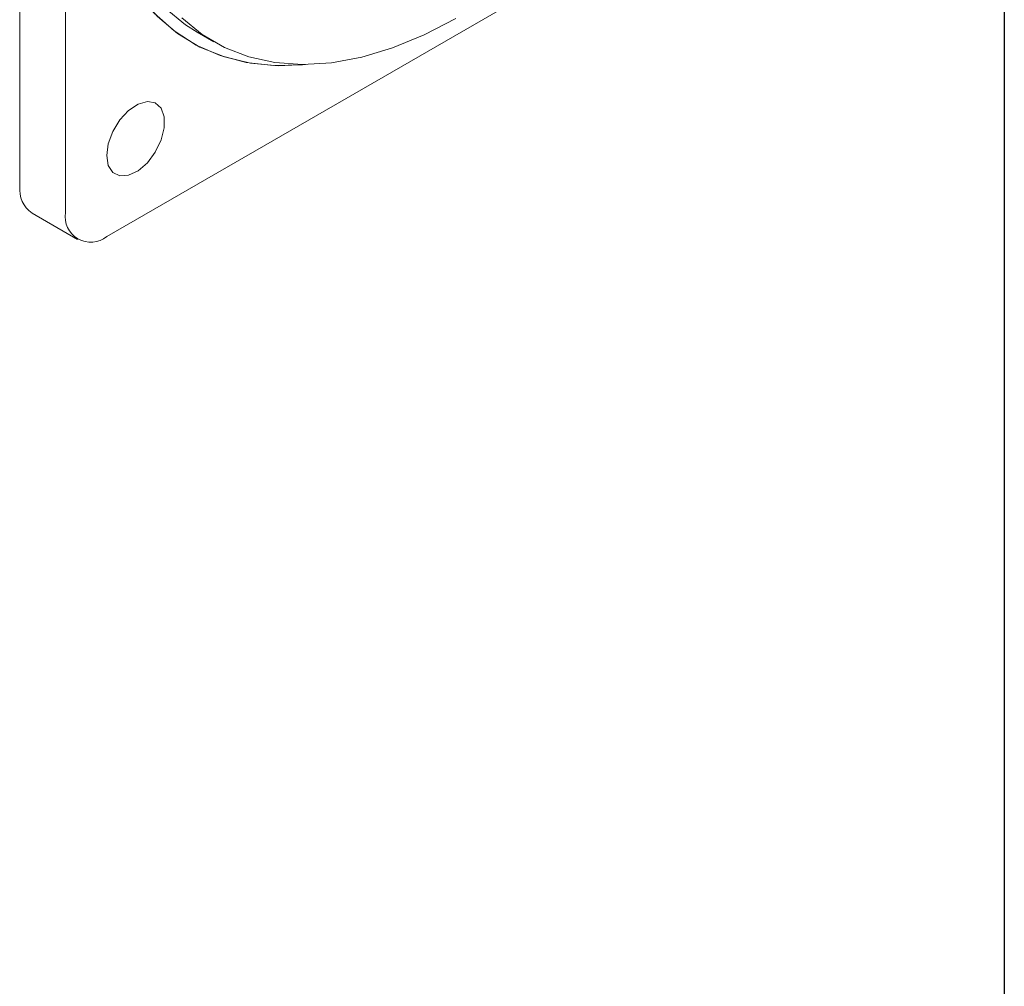
# Model space of a CAD drawing. Units: millimetres. Extents: x 20 to 574, y 20 to 400.
# Drawn here: x 532 to 574, y 276 to 318 of the extents above; entities that cross this region are included whole.
import ezdxf

# ---------------------------------------------------------------- set-up
doc = ezdxf.new("R2010")
doc.units = ezdxf.units.MM
doc.header["$LTSCALE"] = 2

msp = doc.modelspace()

# ---------------------------------------------------------------- linework, layer by layer
at = {"color": 7, "linetype": 'Continuous', "lineweight": 30}
msp.add_line((574, 400), (574, 20), dxfattribs=at)
at = {"color": 7, "linetype": 'Continuous', "lineweight": 15}
for p, q in [((533.93171, 342.39371), (533.93171, 309.52794)), ((564.16053, 324.93731), (535.69948, 308.5071)), ((531.98717, 310.6505), (531.98717, 324.32945)), ((539.55584, 317.22593), (540.26295, 316.81772)), ((532.50503, 309.50589), (534.44958, 308.38333))]:
    msp.add_line(p, q, dxfattribs=at)
at = {"color": 7, "linetype": 'Continuous', "lineweight": 15, "flags": 128}
for points in [[(544.1811, 315.84636), (544.04695, 315.83394), (542.81401, 315.80611), (541.64005, 315.93895), (540.53477, 316.23136), (539.50735, 316.68092), (538.56629, 317.28391), (537.7194, 318.03532), (536.97369, 318.92894), (536.33534, 319.95736), (535.80963, 321.11205), (535.40093, 322.38345), (535.11263, 323.76102), (534.94711, 325.23335), (534.90574, 326.78824), (534.98886, 328.4128), (535.19579, 330.09357), (535.52482, 331.81663), (535.97321, 333.56769), (536.53725, 335.33225), (537.21227, 337.09568), (537.99267, 338.84338), (538.87199, 340.56085), (539.84293, 342.23388)], [(539.55584, 317.22593), (539.05507, 317.54438), (538.19264, 318.25373), (537.43035, 319.10764), (536.77471, 320.0988), (536.2313, 321.21878), (535.80476, 322.45801), (535.49873, 323.80592), (535.31583, 325.251), (535.25761, 326.78094), (535.32457, 328.38268), (535.51614, 330.04255), (535.83068, 331.74639), (536.26551, 333.47966), (536.81693, 335.22759), (537.48022, 336.97524), (538.24972, 338.70772), (539.11888, 340.41025), (540.08028, 342.06829)], [(534.90398, 326.52211), (534.96624, 324.98019), (535.15249, 323.52293), (535.46119, 322.1624), (535.88978, 320.90987), (536.43472, 319.77573), (537.09148, 318.76936), (537.85462, 317.89912), (538.71783, 317.17221), (539.67394, 316.59465), (540.71504, 316.17124), (541.8325, 315.90547), (543.01706, 315.79955), (544.1811, 315.84636)], [(550.58975, 317.81777), (549.23615, 317.11367), (547.89451, 316.56038), (546.57627, 316.16259), (545.29267, 315.92371), (544.05467, 315.84578), (542.87283, 315.92946), (541.75723, 316.17404), (540.71739, 316.57742), (539.76218, 317.13617), (538.89975, 317.84553)], [(535.69256, 311.96542), (535.75961, 312.46811), (535.95349, 312.99373), (536.25319, 313.48533), (536.62623, 313.88964), (537.03219, 314.16284), (537.42707, 314.27533), (537.76809, 314.21491), (538.01829, 313.98814), (538.15056, 313.61959), (538.15056, 313.1492), (538.01829, 312.62794), (537.76809, 312.11229), (537.42707, 311.65815), (537.03219, 311.31471), (536.62623, 311.1192), (536.25319, 311.0928), (535.95349, 311.23838), (535.75961, 311.54015), (535.69256, 311.96542)]]:
    msp.add_lwpolyline(points, dxfattribs=at)
at = {"color": 7, "linetype": 'Continuous', "lineweight": 15}
for centre, radius, start, end in [((533.21221, 310.5153), 1.23248, 173.702097, 234.985606), ((535.0094, 309.35312), 1.09177, 170.78591, 309.203339)]:
    msp.add_arc(centre, radius, start, end, dxfattribs=at)

doc.saveas('drawing.dxf')
